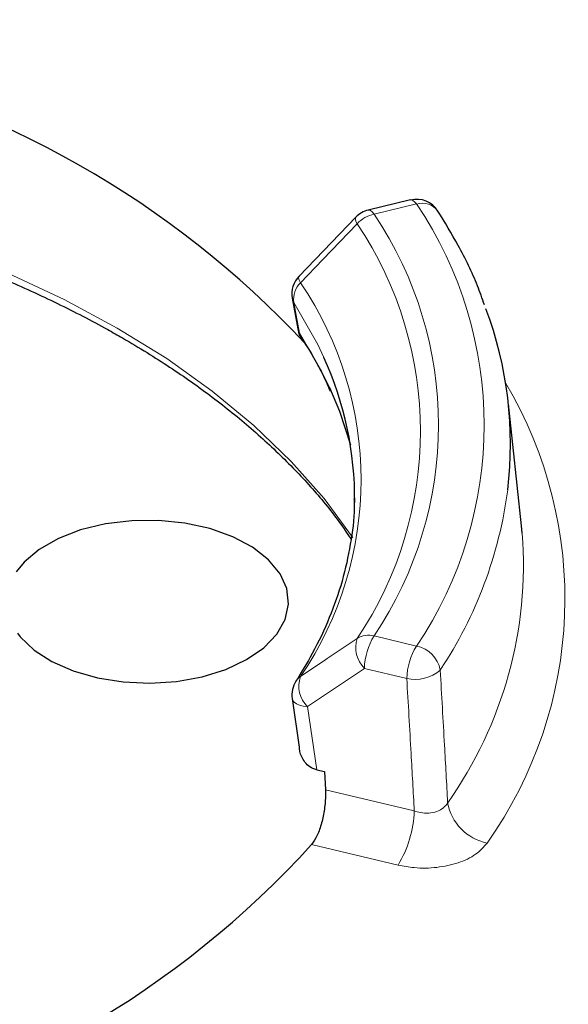
# Model space of a CAD drawing. Units: millimetres. Extents: x -17 to 475, y -498 to 563.
# Drawn here: x 452 to 459, y -475 to -463 of the extents above; entities that cross this region are included whole.
import ezdxf

# ---------------------------------------------------------------- set-up
doc = ezdxf.new("R2010")
doc.units = ezdxf.units.MM

msp = doc.modelspace()

# ---------------------------------------------------------------- linework, layer by layer
at = {"color": 7, "linetype": 'Continuous', "lineweight": 25}
for p, q in [((456.769, -465.512), (456.269, -465.632)), ((456.123, -465.716), (455.453, -466.411)), ((455.373, -466.672), (455.449, -467.094)), ((458.076, -469.355), (457.922, -467.916)), ((458.085, -469.445), (458.076, -469.355)), ((455.371, -471.395), (455.455, -471.97)), ((455.663, -472.234), (455.617, -472.22)), ((455.663, -472.234), (455.752, -472.255)), ((455.752, -472.255), (455.764, -472.47))]:
    msp.add_line(p, q, dxfattribs=at)
at = {"color": 8, "linetype": 'Continuous', "lineweight": 18}
for p, q in [((456.839, -465.559), (456.339, -465.679)), ((455.392, -466.72), (455.458, -467.085)), ((456.339, -470.656), (456.839, -470.775)), ((456.724, -471.158), (456.224, -471.039)), ((455.554, -471.49), (455.663, -472.234)), ((455.764, -472.47), (456.813, -472.721)), ((456.622, -473.359), (455.602, -473.115))]:
    msp.add_line(p, q, dxfattribs=at)
at = {"color": 8, "linetype": 'Continuous', "lineweight": 18, "flags": 128}
for points in [[(443.629, -464.975), (444.001, -464.961), (444.856, -464.952), (445.71, -464.978), (446.559, -465.038), (447.399, -465.132), (448.225, -465.26), (449.034, -465.421), (449.822, -465.614), (450.584, -465.838), (451.317, -466.092), (452.018, -466.376), (452.683, -466.686), (453.308, -467.023), (453.892, -467.384), (454.43, -467.768), (454.921, -468.173), (455.361, -468.596), (455.75, -469.036), (456.084, -469.491), (456.088, -469.496)], [(456.769, -465.512), (456.778, -465.512), (456.797, -465.518), (456.817, -465.534), (456.839, -465.559)], [(456.123, -465.715), (456.118, -465.723), (456.118, -465.74), (456.125, -465.764), (456.14, -465.793)], [(456.269, -465.632), (456.278, -465.631), (456.297, -465.637), (456.317, -465.653), (456.339, -465.679)], [(456.14, -465.793), (455.735, -466.213), (455.47, -466.488)], [(455.453, -466.41), (455.448, -466.418), (455.448, -466.435), (455.455, -466.459), (455.47, -466.488)], [(455.392, -466.72), (455.376, -466.683), (455.373, -466.672)], [(455.745, -467.369), (455.674, -467.218), (455.392, -466.72)], [(455.458, -467.085), (455.723, -467.54), (455.813, -467.726)], [(455.47, -471.136), (455.769, -470.934), (455.786, -470.923), (456.14, -470.685)], [(456.224, -471.039), (455.87, -471.277), (455.554, -471.49)], [(455.554, -471.49), (455.503, -471.483), (455.459, -471.472), (455.422, -471.456), (455.395, -471.436), (455.377, -471.413), (455.372, -471.395)]]:
    msp.add_lwpolyline(points, dxfattribs=at)
at = {"color": 7, "linetype": 'Continuous', "lineweight": 25, "flags": 128}
for points in [[(455.813, -467.726), (455.93, -468.005), (456.059, -468.402)], [(452.132, -470.625), (452.164, -470.666), (452.327, -470.822), (452.538, -470.958), (452.79, -471.069), (453.074, -471.149), (453.379, -471.198), (453.694, -471.212), (454.009, -471.192), (454.311, -471.137), (454.589, -471.051), (454.835, -470.935), (455.038, -470.795), (455.191, -470.635), (455.289, -470.462), (455.329, -470.281), (455.308, -470.098), (455.229, -469.922), (455.092, -469.757), (454.904, -469.61), (454.672, -469.486), (454.402, -469.39), (454.107, -469.325), (453.795, -469.294), (453.479, -469.297), (453.169, -469.334), (452.877, -469.405), (452.614, -469.507), (452.389, -469.635), (452.21, -469.785), (452.117, -469.9)]]:
    msp.add_lwpolyline(points, dxfattribs=at)
at = {"color": 8, "linetype": 'Continuous', "lineweight": 18}
for centre, radius, start, end in [((449.434, -478.081), 21.159, 40.7928, 79.2125), ((456.908, -465.774), 0.225, 35.6743, 107.9186), ((452.979, -468.167), 4.658, 325.9544, 34.0456), ((456.421, -466.053), 0.384, 102.4178, 137.2257), ((452.635, -468.167), 4.462, 326.1027, 33.8973), ((452.499, -468.239), 4.386, 326.1027, 33.8973), ((455.659, -466.681), 0.27, 134.4612, 188.41), ((452.052, -468.812), 4.133, 325.7888, 34.2112), ((453.604, -470.217), 4.985, 324.6662, 30.7523), ((452.909, -468.272), 5.049, 326.5007, 352.4882), ((453.236, -469.815), 4.864, 324.7221, 4.3549), ((456.464, -470.794), 0.342, 161.355, 225.5787), ((456.275, -470.91), 0.263, 75.9013, 120.9034), ((457.015, -471.066), 0.792, 148.749, 177.9991), ((457.515, -471.186), 0.792, 148.749, 177.9991), ((456.773, -471.12), 0.351, 10.1063, 79.2254), ((456.822, -470.711), 0.457, 257.724, 310.5707), ((455.568, -471.288), 0.181, 123.0093, 147.0656), ((455.793, -471.246), 0.342, 161.2403, 225.605), ((457.787, -472.521), 0.59, 190.0025, 258.668), ((455.494, -472.675), 1.319, 328.749, 357.9991)]:
    msp.add_arc(centre, radius, start, end, dxfattribs=at)
at = {"color": 7, "linetype": 'Continuous', "lineweight": 25}
for centre, radius, start, end in [((447.273, -474.916), 11.294, 43.0879, 77.704), ((456.839, -465.804), 0.3, 32.6856, 103.4481), ((456.339, -465.924), 0.3, 103.4481, 136.0404), ((455.669, -466.618), 0.3, 136.0374, 190.2855), ((453.398, -468.392), 4.549, 353.1764, 20.5612), ((452.081, -469.046), 4.029, 359.5225, 24.5871), ((455.669, -471.352), 0.3, 147.2177, 188.349), ((447.308, -465.59), 11.199, 282.2147, 317.7799)]:
    msp.add_arc(centre, radius, start, end, dxfattribs=at)
for points, knots in [([(466.755, -463.412), (466.666, -463.306), (466.409, -463.001), (465.946, -462.507), (465.355, -461.937), (464.717, -461.383), (464.037, -460.848), (463.314, -460.332), (462.551, -459.836), (461.749, -459.362), (460.91, -458.91), (460.036, -458.482), (459.129, -458.078), (458.191, -457.699), (457.224, -457.346), (456.229, -457.019), (455.21, -456.72), (454.168, -456.449), (453.106, -456.206), (452.026, -455.992), (450.929, -455.807), (449.819, -455.653), (448.698, -455.528), (447.569, -455.434), (446.433, -455.37), (445.293, -455.338), (444.152, -455.335), (443.012, -455.364), (441.875, -455.423), (440.745, -455.513), (439.622, -455.633), (438.511, -455.784), (437.412, -455.964), (436.33, -456.174), (435.265, -456.413), (434.22, -456.68), (433.197, -456.975), (432.199, -457.298), (431.228, -457.647), (430.286, -458.023), (429.374, -458.423), (428.496, -458.848), (427.652, -459.297), (426.844, -459.768), (426.075, -460.261), (425.346, -460.775), (424.659, -461.308), (424.015, -461.86), (423.415, -462.428), (422.862, -463.013), (422.356, -463.613), (421.898, -464.226), (421.491, -464.851), (421.134, -465.487), (420.827, -466.132), (420.576, -466.784), (420.418, -467.27), (420.359, -467.538), (420.349, -467.586)], [0, 0, 0, 0, 0.009652, 0.027902, 0.046162, 0.064433, 0.082713, 0.100997, 0.119285, 0.137573, 0.155862, 0.174149, 0.192434, 0.210717, 0.228997, 0.247275, 0.26555, 0.283823, 0.302094, 0.320363, 0.338629, 0.356895, 0.375159, 0.393422, 0.411684, 0.429946, 0.448207, 0.466469, 0.48473, 0.502993, 0.521256, 0.53952, 0.557786, 0.576054, 0.594323, 0.612594, 0.630868, 0.649145, 0.667425, 0.685707, 0.703993, 0.722281, 0.740572, 0.758866, 0.777162, 0.795459, 0.813755, 0.83205, 0.850339, 0.868622, 0.886894, 0.905151, 0.92339, 0.941607, 0.959799, 0.977962, 0.996095, 1, 1, 1, 1]), ([(465.696, -464.326), (465.618, -464.221), (465.393, -463.92), (464.985, -463.431), (464.456, -462.866), (463.88, -462.316), (463.259, -461.784), (462.595, -461.27), (461.889, -460.775), (461.143, -460.301), (460.359, -459.849), (459.539, -459.419), (458.684, -459.013), (457.796, -458.632), (456.879, -458.276), (455.933, -457.947), (454.961, -457.645), (454.135, -457.416), (453.631, -457.291), (453.465, -457.25)], [0, 0, 0, 0, 0.032991, 0.09526, 0.157577, 0.21995, 0.282365, 0.344809, 0.407273, 0.469746, 0.532224, 0.594698, 0.657167, 0.719628, 0.78208, 0.844523, 0.906956, 0.969379, 1, 1, 1, 1]), ([(443.742, -465.078), (443.976, -465.069), (444.477, -465.052), (445.25, -465.061), (446.054, -465.098), (446.852, -465.167), (447.641, -465.265), (448.416, -465.392), (449.175, -465.548), (449.914, -465.732), (450.63, -465.943), (451.319, -466.181), (451.98, -466.443), (452.608, -466.729), (453.065, -466.966), (453.412, -467.163), (453.75, -467.365), (454.19, -467.655), (454.672, -468.019), (455.111, -468.399), (455.504, -468.793), (455.825, -469.163), (455.993, -469.406), (456.065, -469.509)], [0, 0, 0, 0, 0.044824, 0.096365, 0.147906, 0.199442, 0.250969, 0.302486, 0.353989, 0.405475, 0.45694, 0.508384, 0.559804, 0.611199, 0.662569, 0.678278, 0.70524, 0.756573, 0.807901, 0.859231, 0.910583, 0.961985, 1, 1, 1, 1]), ([(472.111, -465.323), (472.088, -465.493), (472.034, -465.89), (471.887, -466.512), (471.681, -467.187), (471.421, -467.857), (471.111, -468.518), (470.75, -469.172), (470.339, -469.815), (469.88, -470.448), (469.372, -471.069), (468.817, -471.678), (468.217, -472.272), (467.571, -472.85), (466.881, -473.413), (466.149, -473.959), (465.376, -474.486), (464.562, -474.993), (463.71, -475.48), (462.822, -475.946), (461.898, -476.39), (460.94, -476.81), (459.952, -477.206), (458.933, -477.577), (457.887, -477.922), (456.815, -478.241), (455.72, -478.533), (454.603, -478.797), (453.467, -479.033), (452.313, -479.24), (451.145, -479.418), (449.964, -479.567), (448.772, -479.686), (447.573, -479.774), (446.368, -479.833), (445.159, -479.861), (443.95, -479.859), (442.741, -479.826), (441.537, -479.763), (440.339, -479.67), (439.148, -479.547), (437.969, -479.394), (436.803, -479.212), (435.651, -479), (434.518, -478.76), (433.403, -478.492), (432.311, -478.196), (431.243, -477.873), (430.201, -477.524), (429.186, -477.149), (428.202, -476.75), (427.25, -476.326), (426.331, -475.88), (425.448, -475.411), (424.602, -474.921), (423.794, -474.411), (423.027, -473.881), (422.301, -473.334), (421.619, -472.769), (420.981, -472.189), (420.388, -471.594), (419.841, -470.986), (419.341, -470.365), (418.89, -469.733), (418.487, -469.091), (418.134, -468.44), (417.831, -467.781), (417.578, -467.114), (417.379, -466.442), (417.249, -465.884), (417.205, -465.551), (417.191, -465.443)], [0, 0, 0, 0, 0.011129, 0.026021, 0.040886, 0.055719, 0.070515, 0.085276, 0.100004, 0.114703, 0.129378, 0.144032, 0.158671, 0.173298, 0.187917, 0.20253, 0.217141, 0.231751, 0.24636, 0.260971, 0.275583, 0.290197, 0.304814, 0.319434, 0.334057, 0.348683, 0.363311, 0.377942, 0.392576, 0.407211, 0.421849, 0.436488, 0.451129, 0.465771, 0.480414, 0.495057, 0.5097, 0.524344, 0.538987, 0.553629, 0.568271, 0.582911, 0.59755, 0.612186, 0.626821, 0.641453, 0.656083, 0.670709, 0.685333, 0.699953, 0.71457, 0.729184, 0.743794, 0.758401, 0.773005, 0.787608, 0.802209, 0.816809, 0.831411, 0.846016, 0.860625, 0.875244, 0.889874, 0.90452, 0.919186, 0.933879, 0.948601, 0.963357, 0.97815, 0.992979, 1, 1, 1, 1]), ([(457.639, -466.748), (457.613, -466.674), (457.531, -466.437), (457.349, -466.067), (457.173, -465.777), (457.091, -465.642)], [0, 0, 0, 0, 0.196684, 0.625248, 1, 1, 1, 1]), ([(455.45, -467.098), (455.466, -467.121), (455.574, -467.28), (455.705, -467.502), (455.793, -467.704), (455.82, -467.766)], [0, 0, 0, 0, 0.103076, 0.72613, 1, 1, 1, 1]), ([(455.458, -467.085), (455.458, -467.085), (455.452, -467.09), (455.455, -467.092), (455.458, -467.094)], [0, 0, 0, 0, 0.027384, 1, 1, 1, 1]), ([(456.101, -469.034), (456.102, -469.068), (456.107, -469.248), (456.064, -469.574), (455.97, -470.009), (455.818, -470.44), (455.634, -470.834), (455.483, -471.081), (455.416, -471.189)], [0, 0, 0, 0, 0.04675, 0.247269, 0.447558, 0.647078, 0.845553, 1, 1, 1, 1]), ([(455.617, -472.22), (455.593, -472.207), (455.545, -472.182), (455.49, -472.099), (455.458, -472.026), (455.458, -471.975), (455.458, -471.97)], [0, 0, 0, 0, 0.263544, 0.524794, 0.959361, 1, 1, 1, 1]), ([(455.764, -472.47), (455.764, -472.492), (455.767, -472.563), (455.756, -472.699), (455.722, -472.864), (455.67, -473.014), (455.624, -473.082), (455.602, -473.115)], [0, 0, 0, 0, 0.0970826, 0.3240323, 0.5495944, 0.7747936, 1, 1, 1, 1])]:
    msp.add_open_spline(points, degree=3, knots=knots, dxfattribs=at)
at = {"color": 8, "linetype": 'Continuous', "lineweight": 18}
for points, knots in [([(457.119, -471.059), (457.135, -471.354), (457.165, -471.876), (457.194, -472.397), (457.206, -472.624)], [0, 0, 0, 0, 0.5665666, 1, 1, 1, 1]), ([(456.813, -472.721), (456.8, -472.495), (456.771, -471.974), (456.741, -471.453), (456.724, -471.158)], [0, 0, 0, 0, 0.433434, 1, 1, 1, 1]), ([(456.813, -472.721), (456.836, -472.729), (456.891, -472.746), (456.986, -472.75), (457.081, -472.731), (457.162, -472.687), (457.191, -472.645), (457.206, -472.624)], [0, 0, 0, 0, 0.156987, 0.36695, 0.575973, 0.786711, 1, 1, 1, 1]), ([(457.671, -473.099), (457.631, -473.146), (457.55, -473.239), (457.336, -473.34), (457.082, -473.394), (456.832, -473.4), (456.685, -473.371), (456.622, -473.359)], [0, 0, 0, 0, 0.211664, 0.42337, 0.634154, 0.844518, 1, 1, 1, 1])]:
    msp.add_open_spline(points, degree=3, knots=knots, dxfattribs=at)

doc.saveas('drawing.dxf')
